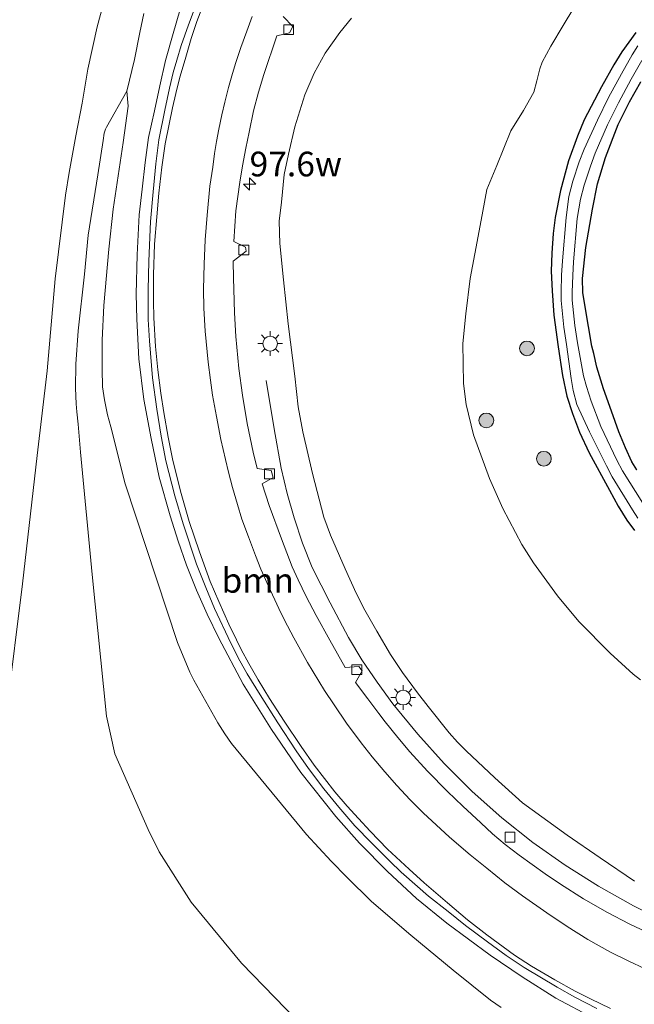
# Model space of a CAD drawing. Units: metres. Extents: x 142158 to 150002, y 468748 to 475002.
# Drawn here: x 144622 to 144685, y 471478 to 471578 of the extents above; entities that cross this region are included whole.
import ezdxf
from ezdxf.enums import TextEntityAlignment as Align

# ---------------------------------------------------------------- set-up
doc = ezdxf.new("R2010")
doc.units = ezdxf.units.M
doc.layers.get('0').update_dxf_attribs({"lineweight": 25})
for name, color, linetype, lineweight in [('B-ME-AM-KILOMETR-S-B1', 7, 'Continuous', 18), ('B-ME-BV-GELEIDECONSTRUCTIE-GELEIDERAIL-L-B1', 213, 'BV-GELEIDERAIL', 18), ('B-ME-GR-BOMENSTRUIKEN-GV-B6', 93, 'Continuous', 18), ('B-ME-GR-BOOM-GV-B6', 93, 'Continuous', 18), ('B-ME-GR-BOOM-S-B1', 93, 'Continuous', 18), ('B-ME-GW-INSTEEKWATERGANG-L-B1', 10, 'Continuous', 25), ('B-ME-GW-KRUINLIJN-L-B1', 93, 'Continuous', 18), ('B-ME-GW-TEENLIJN-L-B1', 93, 'Continuous', 18), ('B-ME-IE-GRASLAND-GV-B6', 93, 'Continuous', 18), ('B-ME-IE-MEUBILAIR_WEGMEUBILAIR-LICHTMAST-S-B1', 8, 'Continuous', 18), ('B-ME-OG-WATER-GV-B6', 153, 'Continuous', 18), ('B-ME-VH-VERH_SOORT-BITUMEN-GV-B6', 8, 'IE-TERREINAFSCHEIDING-NATUURLIJK-HOUTWAL', 18), ('B-ME-VV-KOLK-S-B1', 8, 'Continuous', 18), ('B-ME-VW-MARKERING-STREEP-015-L-B1', 7, 'Continuous', 18)]:
    doc.layers.add(name, color=color, linetype=linetype, lineweight=lineweight)
doc.styles.add('NLCS-ISO', font='NLCS-ISO.TTF')
doc.linetypes.add('BV-GELEIDERAIL', pattern='A,10,-3,[108,NLCS.SHX,S=1,R=0,X=0,Y=0],-3', length=16)
doc.linetypes.add('IE-TERREINAFSCHEIDING-NATUURLIJK-HOUTWAL', pattern='A,7,-1.5,[67,NLCS.SHX,S=0.75,R=45,X=0,Y=0],-1.5,7,-1.5,[70,NLCS.SHX,S=0.75,R=0,X=0,Y=0],-1.5', length=20)

# ---------------------------------------------------------------- blocks, each defined once
blk = doc.blocks.new('boom')
blk.add_hatch(color=256).paths.add_polyline_path([(-0.75, 0, 1), (0.75, 0, 1)])
blk.add_circle((0, 0), 0.75)
blk = doc.blocks.new('hecto')
for p, q in [((0, 0.625), (-0.625, 0)), ((0, -0.625), (0, 0.625)), ((-0.625, 0), (0.625, 0)), ((0.625, 0), (0, -0.625))]:
    blk.add_line(p, q)
blk = doc.blocks.new('kolk')
blk.add_lwpolyline([(-0.5, -0.5), (0.5, -0.5), (0.5, 0.5), (-0.5, 0.5)], close=True)
blk = doc.blocks.new('lantaarnpaal')
for p, q in [((0, 0.75), (0, 1.25)), ((-0.75, 0), (-1.25, 0)), ((-0.884, 0.884), (-0.53, 0.53)), ((0.53, 0.53), (0.884, 0.884)), ((0.75, 0), (1.25, 0)), ((-0.53, -0.53), (-0.884, -0.884)), ((0, -0.75), (0, -1.25)), ((0.53, -0.53), (0.884, -0.884))]:
    blk.add_line(p, q)
blk.add_circle((0, 0), 0.75)

msp = doc.modelspace()

# ---------------------------------------------------------------- linework, layer by layer
at = {"layer": 'B-ME-BV-GELEIDECONSTRUCTIE-GELEIDERAIL-L-B1'}
for points in [[(144638.6027, 471578.5201, 5.2389), (144637.9427, 471576.1899, 5.3939), (144637.1702, 471573.4589, 5.6089), (144636.5734, 471570.8753, 5.7389), (144636.0288, 471568.3504, 5.8189), (144635.4506, 471565.6389, 5.8789), (144635.1008, 471563.09, 5.9639), (144634.7777, 471560.3925, 6.0889), (144634.5043, 471557.7795, 6.1739), (144634.2747, 471553.7517, 6.3189), (144634.1763, 471549.7349, 6.4739), (144634.2422, 471547.214, 6.5139), (144634.4451, 471543.1805, 6.6239), (144634.9764, 471539.07, 6.7539), (144635.7069, 471535.0965, 6.9239), (144636.516, 471531.1914, 7.0589), (144637.6227, 471527.2698, 7.2289), (144638.4254, 471524.7078, 7.3089), (144639.2938, 471522.259, 7.3739), (144640.2972, 471519.7362, 7.4689), (144641.391, 471517.3035, 7.6239), (144642.5734, 471514.8553, 7.7159), (144645.0372, 471510.1998, 7.9015), (144647.8899, 471505.5911, 8.0415), (144650.8897, 471501.2338, 8.2065), (144654.4086, 471496.7779, 8.3227), (144656.8349, 471494.06, 8.3975), (144659.6637, 471491.1907, 8.5275), (144662.5969, 471488.453, 8.6375), (144665.6917, 471485.9484, 8.7225), (144670.0595, 471482.7134, 8.8475), (144673.3282, 471480.5048, 8.9625), (144676.7353, 471478.3643, 9.0275), (144680.5276, 471476.312, 9.1375)], [(144647.3656, 471541.0065, 5.7135), (144648.1794, 471536.1029, 6.0813), (144648.8685, 471532.109, 6.4213), (144649.4912, 471529.5161, 6.5913), (144650.1879, 471527.0582, 6.7513), (144651.0296, 471524.5038, 6.9413), (144652.0282, 471522.0401, 7.0813), (144653.8381, 471518.4491, 7.2863), (144655.6997, 471514.9442, 7.4063), (144657.0483, 471512.6514, 7.5265), (144658.6033, 471510.3881, 7.6493), (144660.2098, 471508.1999, 7.7381), (144662.7274, 471505.1271, 7.8981), (144665.4104, 471502.1417, 8.0093), (144668.2603, 471499.3207, 8.0795), (144671.242, 471496.6471, 8.2219), (144674.4016, 471494.1489, 8.3469), (144677.6597, 471491.8284, 8.4569), (144681.066, 471489.6982, 8.5469), (144684.6029, 471487.7211, 8.6681), (144688.1597, 471485.9628, 8.7673)]]:
    msp.add_polyline3d(points, dxfattribs=at)
at = {"layer": 'B-ME-GR-BOMENSTRUIKEN-GV-B6'}
for points in [[(144678.5359, 471578.7936, 2.4105), (144677.4622, 471576.978, 2.3858), (144676.2173, 471574.8865, 2.3858), (144675.3515, 471573.2836, 2.3858), (144675.1067, 471572.5905, 2.3858), (144674.7869, 471571.3766, 2.3709), (144674.4985, 471570.2454, 2.3512), (144673.4546, 471568.362, 2.4016), (144672.1636, 471566.3256, 2.4601), (144670.7328, 471562.8018, 2.4731), (144669.7302, 471560.344, 2.5316), (144669.333, 471558.1669, 2.6096), (144668.7597, 471555.087, 2.645), (144668.0538, 471551.3321, 2.6824), (144667.6064, 471547.7678, 2.7607), (144667.2952, 471544.7305, 2.8725), (144667.3726, 471540.675, 2.9172), (144667.6198, 471538.5528, 2.9619), (144668.3683, 471535.4748, 3.0157), (144670.0057, 471531.0476, 3.0657), (144671.3603, 471527.9994, 3.1357), (144673.2702, 471524.3763, 3.1507), (144674.4727, 471522.4989, 3.1657), (144676.8919, 471519.1522, 3.1857), (144679.0481, 471516.539, 3.1857), (144682.2219, 471513.3475, 3.1357), (144684.5649, 471511.2199, 3.1357), (144685.2944, 471510.6246, 3.1807)], [(144684.7086, 471490.2228, 7.7077), (144681.2207, 471492.5823, 7.5677), (144677.864, 471494.8681, 7.4427), (144673.3388, 471498.1586, 7.3427), (144670.5315, 471500.7079, 7.2227), (144667.6309, 471503.4436, 7.0527), (144666.7703, 471504.3281, 7.0277), (144665.9285, 471505.2653, 7.0127), (144663.7855, 471507.9151, 6.8927), (144662.6882, 471509.324, 6.8493), (144661.1759, 471511.3783, 6.7391), (144659.9525, 471513.2014, 6.6541), (144658.572, 471515.5655, 6.5441), (144657.363, 471517.6941, 6.4803), (144656.4747, 471519.4102, 6.3929), (144655.3755, 471521.8965, 6.2619), (144653.8941, 471525.291, 6.1419), (144653.2117, 471527.1388, 6.0277), (144652.0522, 471531.5688, 5.8407), (144651.0638, 471535.8003, 5.6407), (144650.5895, 471538.3315, 5.4857), (144650.2703, 471541.4252, 5.3757), (144649.602, 471546.7517, 5.1657), (144649.1328, 471551.1873, 5.0207), (144648.7409, 471554.8994, 4.9354), (144648.6949, 471557.1527, 4.8337), (144648.9254, 471559.0636, 4.7984), (144649.2015, 471561.8891, 4.6346), (144649.6198, 471563.9316, 4.541), (144650.2713, 471566.7253, 4.4723), (144651.2813, 471569.9641, 4.3163), (144652.2127, 471572.1726, 4.2165), (144653.3592, 471574.1917, 4.1166), (144654.8411, 471576.2745, 4.0418), (144656.0071, 471577.7477, 3.8795)]]:
    msp.add_polyline3d(points, dxfattribs=at)
at = {"layer": 'B-ME-GR-BOOM-GV-B6'}
for points in [[(144633.2009, 471587.8953, 4.3579), (144630.2439, 471576.8531, 4.6479), (144629.2794, 471572.5659, 4.7979), (144628.7103, 471569.1202, 4.9679), (144628.0695, 471565.8066, 5.0979), (144627.4016, 471562.0796, 5.0979), (144627.0266, 471559.8007, 5.1479), (144625.9623, 471551.293, 5.3859), (144625.1467, 471541.9856, 5.5059), (144624.1598, 471533.3695, 5.5396), (144622.6623, 471520.3759, 5.0746), (144621.0673, 471507.5956, 4.7196), (144618.59, 471493.366, 4.5396), (144616.6477, 471483.503, 4.6946), (144615.8274, 471479.0501, 4.7246), (144611.7308, 471459.8786, 4.7046)], [(144611.7308, 471459.8786, 4.7046), (144615.8274, 471479.0501, 4.7246), (144616.6477, 471483.503, 4.6946), (144618.59, 471493.366, 4.5396), (144621.0673, 471507.5956, 4.7196), (144622.6623, 471520.3759, 5.0746), (144624.1598, 471533.3695, 5.5396), (144625.1467, 471541.9856, 5.5059), (144625.9623, 471551.293, 5.3859), (144627.0266, 471559.8007, 5.1479), (144627.4016, 471562.0796, 5.0979), (144628.0695, 471565.8066, 5.0979), (144628.7103, 471569.1202, 4.9679), (144629.2794, 471572.5659, 4.7979), (144630.2439, 471576.8531, 4.6479), (144633.2009, 471587.8953, 4.3579)], [(144634.9656, 471578.2177, 4.5268), (144634.5479, 471576.2737, 4.6354), (144634.011, 471573.5585, 4.7392), (144633.2528, 471570.3319, 4.964), (144631.17, 471566.6837, 4.9374), (144631.0684, 471566.4634, 4.9374), (144630.9481, 471566.067, 4.9374), (144630.8365, 471565.3185, 4.9524), (144630.2926, 471561.8606, 5.0424), (144629.3258, 471555.741, 5.2274), (144628.948, 471551.7786, 5.3274), (144628.2934, 471546.0193, 5.4824), (144628.0593, 471542.6549, 5.5224), (144628.0222, 471540.2232, 5.5874), (144628.0935, 471538.636, 5.6224), (144628.1756, 471537.8109, 5.6724), (144628.3009, 471536.5769, 5.6524), (144628.5343, 471533.7405, 5.4944), (144629.7178, 471521.3265, 4.9436), (144631.1857, 471506.9663, 4.2236), (144631.5781, 471505.1368, 4.0836), (144632.0293, 471503.1352, 4.0236), (144635.3887, 471495.467, 3.8236), (144636.5178, 471493.1945, 3.7812), (144639.7743, 471488.0824, 3.779), (144644.876, 471481.8928, 3.9108), (144650.4624, 471476.1397, 3.9508)], [(144684.9439, 471531.9282, 1.9151), (144684.4338, 471532.7477, 1.9251), (144683.7832, 471534.1594, 2.0251), (144683.1198, 471535.7929, 2.0801), (144682.3721, 471537.8797, 2.0701), (144681.5524, 471540.1373, 2.1451), (144680.8896, 471542.3589, 2.1151), (144680.5617, 471543.7276, 2.1601), (144680.3696, 471544.4675, 2.1301), (144679.6994, 471548.4572, 2.0157), (144679.4696, 471549.9232, 1.9607), (144679.4194, 471551.3209, 1.9607), (144679.7687, 471554.466, 1.9857), (144680.4462, 471558.3587, 1.9907), (144680.9613, 471560.9273, 2.0357), (144681.7442, 471563.597, 2.0307), (144683.0278, 471566.9537, 1.9707), (144684.2042, 471569.2457, 1.9407), (144685.3364, 471571.2777, 1.9407)], [(144650.4624, 471476.1397, 3.9508), (144644.876, 471481.8928, 3.9108), (144639.7743, 471488.0824, 3.779), (144636.5178, 471493.1945, 3.7812), (144635.3887, 471495.467, 3.8236), (144632.0293, 471503.1352, 4.0236), (144631.5781, 471505.1368, 4.0836), (144631.1857, 471506.9663, 4.2236), (144629.7178, 471521.3265, 4.9436), (144628.5343, 471533.7405, 5.4944), (144628.3009, 471536.5769, 5.6524), (144628.1756, 471537.8109, 5.6724), (144628.0935, 471538.636, 5.6224), (144628.0222, 471540.2232, 5.5874), (144628.0593, 471542.6549, 5.5224), (144628.2934, 471546.0193, 5.4824), (144628.948, 471551.7786, 5.3274), (144629.3258, 471555.741, 5.2274), (144630.2926, 471561.8606, 5.0424), (144630.8365, 471565.3185, 4.9524), (144630.9481, 471566.067, 4.9374), (144631.0684, 471566.4634, 4.9374), (144631.17, 471566.6837, 4.9374), (144633.2528, 471570.3319, 4.964), (144633.374, 471568.7958, 5.0944), (144632.8563, 471565.114, 5.1888), (144631.8646, 471558.3747, 5.3938), (144631.4198, 471554.312, 5.4738), (144630.9083, 471548.5816, 5.6888), (144630.7459, 471545.0851, 5.8388), (144630.7432, 471542.1307, 5.9388), (144630.7736, 471540.3647, 5.9738), (144630.9622, 471539.0193, 6.0038), (144631.2833, 471537.5023, 6.0238), (144631.6325, 471536.2935, 6.0688), (144633.0819, 471530.5214, 6.2488), (144636.2453, 471520.8797, 6.5488), (144638.3702, 471514.4383, 6.8288), (144639.6207, 471511.4112, 6.9088), (144640.0317, 471510.5992, 6.9384), (144642.4793, 471506.2779, 6.9662), (144643.1826, 471505.1492, 6.9894), (144643.8606, 471504.1775, 7.0242), (144651.4636, 471494.948, 7.433), (144653.941, 471492.231, 7.593), (144655.5362, 471490.6147, 7.613), (144658.0254, 471488.162, 7.833), (144662.0249, 471484.7337, 7.9942), (144666.316, 471481.1919, 7.9342), (144670.1183, 471478.139, 7.9542), (144671.1752, 471477.4062, 7.9942)]]:
    msp.add_polyline3d(points, dxfattribs=at)
at = {"layer": 'B-ME-GW-INSTEEKWATERGANG-L-B1'}
for points in [[(144684.8289, 471576.2913, 2.1429), (144683.4186, 471574.3114, 2.0729), (144682.5971, 471573.0075, 2.0779), (144681.3589, 471570.779, 2.0979), (144679.5905, 471567.426, 2.1329), (144678.9057, 471565.7771, 2.1329), (144678.0205, 471563.2609, 2.1279), (144677.1873, 471560.2725, 2.0829), (144676.6422, 471557.5135, 2.0979), (144676.462, 471555.8969, 2.1229), (144676.3097, 471553.8921, 2.0979), (144676.2525, 471552.0748, 2.0707), (144676.3419, 471550.0727, 2.0407), (144676.5269, 471547.6242, 1.9807), (144676.9579, 471544.404, 1.9357), (144677.3888, 471541.4879, 1.9907), (144677.8417, 471539.4061, 2.0207), (144678.4291, 471537.6319, 2.0357), (144679.1277, 471535.7371, 2.0207), (144680.1189, 471533.6548, 1.9607), (144682.1723, 471529.8669, 2.0557), (144683.0391, 471528.2471, 2.1507), (144683.9344, 471526.8232, 2.1957), (144684.6921, 471525.7683, 2.2157)], [(144684.9439, 471531.9282, 1.9151), (144684.4338, 471532.7477, 1.9251), (144683.7832, 471534.1594, 2.0251), (144683.1198, 471535.7929, 2.0801), (144682.3721, 471537.8797, 2.0701), (144681.5524, 471540.1373, 2.1451), (144680.8896, 471542.3589, 2.1151), (144680.5617, 471543.7276, 2.1601), (144680.3696, 471544.4675, 2.1301), (144679.6994, 471548.4572, 2.0157), (144679.4696, 471549.9232, 1.9607), (144679.4194, 471551.3209, 1.9607), (144679.7687, 471554.466, 1.9857), (144680.4462, 471558.3587, 1.9907), (144680.9613, 471560.9273, 2.0357), (144681.7442, 471563.597, 2.0307), (144683.0278, 471566.9537, 1.9707), (144684.2042, 471569.2457, 1.9407), (144685.3364, 471571.2777, 1.9407)]]:
    msp.add_polyline3d(points, dxfattribs=at)
at = {"layer": 'B-ME-GW-KRUINLIJN-L-B1'}
for points in [[(144684.7086, 471490.2228, 7.7077), (144681.2207, 471492.5823, 7.5677), (144677.864, 471494.8681, 7.4427), (144673.3388, 471498.1586, 7.3427), (144670.5315, 471500.7079, 7.2227), (144667.6309, 471503.4436, 7.0527), (144666.7703, 471504.3281, 7.0277), (144665.9285, 471505.2653, 7.0127), (144663.7855, 471507.9151, 6.8927), (144662.6882, 471509.324, 6.8493), (144661.1759, 471511.3783, 6.7391), (144659.9525, 471513.2014, 6.6541), (144658.572, 471515.5655, 6.5441), (144657.363, 471517.6941, 6.4803), (144656.4747, 471519.4102, 6.3929), (144655.3755, 471521.8965, 6.2619), (144653.8941, 471525.291, 6.1419), (144653.2117, 471527.1388, 6.0277), (144652.0522, 471531.5688, 5.8407), (144651.0638, 471535.8003, 5.6407), (144650.5895, 471538.3315, 5.4857), (144650.2703, 471541.4252, 5.3757), (144649.602, 471546.7517, 5.1657), (144649.1328, 471551.1873, 5.0207), (144648.7409, 471554.8994, 4.9354), (144648.6949, 471557.1527, 4.8337), (144648.9254, 471559.0636, 4.7984), (144649.2015, 471561.8891, 4.6346), (144649.6198, 471563.9316, 4.541), (144650.2713, 471566.7253, 4.4723), (144651.2813, 471569.9641, 4.3163), (144652.2127, 471572.1726, 4.2165), (144653.3592, 471574.1917, 4.1166), (144654.8411, 471576.2745, 4.0418), (144656.0071, 471577.7477, 3.8795)], [(144633.2528, 471570.3319, 4.964), (144633.374, 471568.7958, 5.0944), (144632.8563, 471565.114, 5.1888), (144631.8646, 471558.3747, 5.3938), (144631.4198, 471554.312, 5.4738), (144630.9083, 471548.5816, 5.6888), (144630.7459, 471545.0851, 5.8388), (144630.7432, 471542.1307, 5.9388), (144630.7736, 471540.3647, 5.9738), (144630.9622, 471539.0193, 6.0038), (144631.2833, 471537.5023, 6.0238), (144631.6325, 471536.2935, 6.0688), (144633.0819, 471530.5214, 6.2488), (144636.2453, 471520.8797, 6.5488), (144638.3702, 471514.4383, 6.8288), (144639.6207, 471511.4112, 6.9088), (144640.0317, 471510.5992, 6.9384), (144642.4793, 471506.2779, 6.9662), (144643.1826, 471505.1492, 6.9894), (144643.8606, 471504.1775, 7.0242), (144651.4636, 471494.948, 7.433), (144653.941, 471492.231, 7.593), (144655.5362, 471490.6147, 7.613), (144658.0254, 471488.162, 7.833), (144662.0249, 471484.7337, 7.9942), (144666.316, 471481.1919, 7.9342), (144670.1183, 471478.139, 7.9542), (144671.1752, 471477.4062, 7.9942)]]:
    msp.add_polyline3d(points, dxfattribs=at)
at = {"layer": 'B-ME-GW-TEENLIJN-L-B1'}
for points in [[(144611.7308, 471459.8786, 4.7046), (144615.8274, 471479.0501, 4.7246), (144616.6477, 471483.503, 4.6946), (144618.59, 471493.366, 4.5396), (144621.0673, 471507.5956, 4.7196), (144622.6623, 471520.3759, 5.0746), (144624.1598, 471533.3695, 5.5396), (144625.1467, 471541.9856, 5.5059), (144625.9623, 471551.293, 5.3859), (144627.0266, 471559.8007, 5.1479), (144627.4016, 471562.0796, 5.0979), (144628.0695, 471565.8066, 5.0979), (144628.7103, 471569.1202, 4.9679), (144629.2794, 471572.5659, 4.7979), (144630.2439, 471576.8531, 4.6479), (144633.2009, 471587.8953, 4.3579)], [(144685.2944, 471510.6246, 3.1807), (144684.5649, 471511.2199, 3.1357), (144682.2219, 471513.3475, 3.1357), (144679.0481, 471516.539, 3.1857), (144676.8919, 471519.1522, 3.1857), (144674.4727, 471522.4989, 3.1657), (144673.2702, 471524.3763, 3.1507), (144671.3603, 471527.9994, 3.1357), (144670.0057, 471531.0476, 3.0657), (144668.3683, 471535.4748, 3.0157), (144667.6198, 471538.5528, 2.9619), (144667.3726, 471540.675, 2.9172), (144667.2952, 471544.7305, 2.8725), (144667.6064, 471547.7678, 2.7607), (144668.0538, 471551.3321, 2.6824), (144668.7597, 471555.087, 2.645), (144669.333, 471558.1669, 2.6096), (144669.7302, 471560.344, 2.5316), (144670.7328, 471562.8018, 2.4731), (144672.1636, 471566.3256, 2.4601), (144673.4546, 471568.362, 2.4016), (144674.4985, 471570.2454, 2.3512), (144674.7869, 471571.3766, 2.3709), (144675.1067, 471572.5905, 2.3858), (144675.3515, 471573.2836, 2.3858), (144676.2173, 471574.8865, 2.3858), (144677.4622, 471576.978, 2.3858), (144678.5359, 471578.7936, 2.4105)], [(144633.2528, 471570.3319, 4.964), (144631.17, 471566.6837, 4.9374), (144631.0684, 471566.4634, 4.9374), (144630.9481, 471566.067, 4.9374), (144630.8365, 471565.3185, 4.9524), (144630.2926, 471561.8606, 5.0424), (144629.3258, 471555.741, 5.2274), (144628.948, 471551.7786, 5.3274), (144628.2934, 471546.0193, 5.4824), (144628.0593, 471542.6549, 5.5224), (144628.0222, 471540.2232, 5.5874), (144628.0935, 471538.636, 5.6224), (144628.1756, 471537.8109, 5.6724), (144628.3009, 471536.5769, 5.6524), (144628.5343, 471533.7405, 5.4944), (144629.7178, 471521.3265, 4.9436), (144631.1857, 471506.9663, 4.2236), (144631.5781, 471505.1368, 4.0836), (144632.0293, 471503.1352, 4.0236), (144635.3887, 471495.467, 3.8236), (144636.5178, 471493.1945, 3.7812), (144639.7743, 471488.0824, 3.779), (144644.876, 471481.8928, 3.9108), (144650.4624, 471476.1397, 3.9508)]]:
    msp.add_polyline3d(points, dxfattribs=at)
at = {"layer": 'B-ME-IE-GRASLAND-GV-B6'}
for points in [[(144640.3692, 471579.4023, 4.6995), (144639.4958, 471577.056, 4.7915), (144638.7574, 471574.9771, 4.8559), (144638.2977, 471573.4869, 4.9189), (144637.942, 471572.2113, 4.9589), (144637.5675, 471570.6213, 4.9989), (144637.0954, 471568.4179, 5.0589), (144636.4804, 471565.4, 5.2039), (144636.1746, 471562.9484, 5.3059), (144635.9024, 471560.1271, 5.4109), (144635.64, 471557.1084, 5.5241), (144635.468, 471553.091, 5.6741), (144635.3934, 471550.1739, 5.7689), (144635.4171, 471547.1828, 5.8877), (144635.5233, 471545.0038, 5.9667), (144635.8382, 471541.2487, 6.1143), (144636.2848, 471538.0776, 6.2143), (144636.7174, 471535.3493, 6.2993), (144637.1953, 471532.8567, 6.3943), (144638.1162, 471529.2801, 6.4993), (144638.9484, 471526.4627, 6.6143), (144640.3165, 471522.3676, 6.7743), (144641.2442, 471520.012, 6.8343), (144642.1381, 471517.8793, 6.9443), (144643.791, 471514.3632, 7.0743), (144644.6895, 471512.5787, 7.1565), (144645.4381, 471511.2478, 7.2087), (144646.744, 471509.119, 7.2737), (144648.5486, 471506.2703, 7.3837), (144650.4177, 471503.4496, 7.4889), (144651.6549, 471501.6398, 7.5639), (144653.2143, 471499.5907, 7.6339), (144654.7201, 471497.7129, 7.7011), (144656.3347, 471495.8462, 7.7683), (144658.0287, 471494.1092, 7.8279), (144659.8981, 471492.2442, 7.8829), (144661.0611, 471491.1429, 7.9229), (144662.6947, 471489.6822, 7.9929), (144663.8302, 471488.7004, 8.0367), (144665.8094, 471487.1431, 8.1091), (144667.5797, 471485.7307, 8.1501), (144669.7829, 471484.0833, 8.2145), (144671.7067, 471482.6977, 8.2745), (144673.523, 471481.4571, 8.3245), (144676.8443, 471479.4603, 8.3945), (144678.648, 471478.4483, 8.4545), (144680.8805, 471477.2998, 8.5045)], [(144685.2944, 471510.6246, 3.1807), (144684.5649, 471511.2199, 3.1357), (144682.2219, 471513.3475, 3.1357), (144679.0481, 471516.539, 3.1857), (144676.8919, 471519.1522, 3.1857), (144674.4727, 471522.4989, 3.1657), (144673.2702, 471524.3763, 3.1507), (144671.3603, 471527.9994, 3.1357), (144670.0057, 471531.0476, 3.0657), (144668.3683, 471535.4748, 3.0157), (144667.6198, 471538.5528, 2.9619), (144667.3726, 471540.675, 2.9172), (144667.2952, 471544.7305, 2.8725), (144667.6064, 471547.7678, 2.7607), (144668.0538, 471551.3321, 2.6824), (144668.7597, 471555.087, 2.645), (144669.333, 471558.1669, 2.6096), (144669.7302, 471560.344, 2.5316), (144670.7328, 471562.8018, 2.4731), (144672.1636, 471566.3256, 2.4601), (144673.4546, 471568.362, 2.4016), (144674.4985, 471570.2454, 2.3512), (144674.7869, 471571.3766, 2.3709), (144675.1067, 471572.5905, 2.3858), (144675.3515, 471573.2836, 2.3858), (144676.2173, 471574.8865, 2.3858), (144677.4622, 471576.978, 2.3858), (144678.5359, 471578.7936, 2.4105)], [(144671.1752, 471477.4062, 7.9942), (144670.1183, 471478.139, 7.9542), (144666.316, 471481.1919, 7.9342), (144662.0249, 471484.7337, 7.9942), (144658.0254, 471488.162, 7.833), (144655.5362, 471490.6147, 7.613), (144653.941, 471492.231, 7.593), (144651.4636, 471494.948, 7.433), (144643.8606, 471504.1775, 7.0242), (144643.1826, 471505.1492, 6.9894), (144642.4793, 471506.2779, 6.9662), (144640.0317, 471510.5992, 6.9384), (144639.6207, 471511.4112, 6.9088), (144638.3702, 471514.4383, 6.8288), (144636.2453, 471520.8797, 6.5488), (144633.0819, 471530.5214, 6.2488), (144631.6325, 471536.2935, 6.0688), (144631.2833, 471537.5023, 6.0238), (144630.9622, 471539.0193, 6.0038), (144630.7736, 471540.3647, 5.9738), (144630.7432, 471542.1307, 5.9388), (144630.7459, 471545.0851, 5.8388), (144630.9083, 471548.5816, 5.6888), (144631.4198, 471554.312, 5.4738), (144631.8646, 471558.3747, 5.3938), (144632.8563, 471565.114, 5.1888), (144633.374, 471568.7958, 5.0944), (144633.2528, 471570.3319, 4.964), (144634.011, 471573.5585, 4.7392), (144634.5479, 471576.2737, 4.6354), (144634.9656, 471578.2177, 4.5268)], [(144690.2345, 471483.0025, 8.1723), (144684.166, 471485.902, 8.0245), (144681.9546, 471487.0533, 7.9791), (144679.541, 471488.4397, 7.9047), (144677.1886, 471489.9152, 7.8445), (144675.6386, 471490.9736, 7.8135), (144673.0022, 471492.8556, 7.7345), (144671.5757, 471493.9382, 7.6729), (144670.3131, 471495.0303, 7.6125), (144669.1106, 471496.1296, 7.5711), (144667.2815, 471497.8316, 7.4861), (144665.7321, 471499.3117, 7.4311), (144663.7245, 471501.3585, 7.3561), (144661.9238, 471503.3337, 7.2661), (144660.7022, 471504.8, 7.1961), (144659.4296, 471506.3803, 7.1461), (144658.7828, 471507.2243, 7.1361), (144657.6564, 471508.7056, 7.0661), (144656.4278, 471510.365, 6.9811), (144657.0832, 471511.5487, 6.9111), (144656.7704, 471511.9822, 6.9061), (144655.3706, 471511.8991, 6.9511), (144653.806, 471514.6488, 6.8261), (144652.4284, 471517.1474, 6.6967), (144651.4058, 471519.0982, 6.6167), (144650.6056, 471520.7833, 6.5517), (144649.9945, 471522.112, 6.4867), (144648.9159, 471524.9401, 6.3717), (144647.6729, 471528.3108, 6.2179), (144646.9583, 471530.5034, 6.1399), (144648.0612, 471531.1629, 6.0449), (144647.854, 471531.8593, 6.0199), (144646.4446, 471532.0839, 6.0499), (144646.0492, 471533.7164, 5.9949), (144645.4499, 471536.638, 5.8899), (144644.9668, 471539.5177, 5.7599), (144644.5816, 471542.1943, 5.6549), (144644.2729, 471545.4459, 5.5099), (144644.1471, 471547.8588, 5.3899), (144644.0802, 471550.2692, 5.3099), (144644.0402, 471551.3833, 5.2499), (144644.0245, 471553.1063, 5.1699), (144645.3208, 471554.0993, 5.0649), (144645.2635, 471554.5199, 5.0449), (144644.0931, 471555.0993, 5.0749), (144644.3014, 471558.2106, 4.9499), (144644.6843, 471561.1057, 4.8399), (144644.9504, 471562.7482, 4.7849), (144645.2842, 471564.5556, 4.7349), (144645.6253, 471566.1832, 4.6715), (144646.0838, 471568.347, 4.5535), (144646.5711, 471570.2177, 4.4921), (144647.128, 471572.0249, 4.4121), (144648.441, 471575.95, 4.2771), (144649.735, 471576.2553, 4.2221), (144650.0601, 471576.8869, 4.2221), (144649.0991, 471577.9201, 4.2521)], [(144656.0071, 471577.7477, 3.8795), (144654.8411, 471576.2745, 4.0418), (144653.3592, 471574.1917, 4.1166), (144652.2127, 471572.1726, 4.2165), (144651.2813, 471569.9641, 4.3163), (144650.2713, 471566.7253, 4.4723), (144649.6198, 471563.9316, 4.541), (144649.2015, 471561.8891, 4.6346), (144648.9254, 471559.0636, 4.7984), (144648.6949, 471557.1527, 4.8337), (144648.7409, 471554.8994, 4.9354), (144649.1328, 471551.1873, 5.0207), (144649.602, 471546.7517, 5.1657), (144650.2703, 471541.4252, 5.3757), (144650.5895, 471538.3315, 5.4857), (144651.0638, 471535.8003, 5.6407), (144652.0522, 471531.5688, 5.8407), (144653.2117, 471527.1388, 6.0277), (144653.8941, 471525.291, 6.1419), (144655.3755, 471521.8965, 6.2619), (144656.4747, 471519.4102, 6.3929), (144657.363, 471517.6941, 6.4803), (144658.572, 471515.5655, 6.5441), (144659.9525, 471513.2014, 6.6541), (144661.1759, 471511.3783, 6.7391), (144662.6882, 471509.324, 6.8493), (144663.7855, 471507.9151, 6.8927), (144665.9285, 471505.2653, 7.0127), (144666.7703, 471504.3281, 7.0277), (144667.6309, 471503.4436, 7.0527), (144670.5315, 471500.7079, 7.2227), (144673.3388, 471498.1586, 7.3427), (144677.864, 471494.8681, 7.4427), (144681.2207, 471492.5823, 7.5677), (144684.7086, 471490.2228, 7.7077)], [(144684.8289, 471576.2913, 2.1429), (144683.4186, 471574.3114, 2.0729), (144682.5971, 471573.0075, 2.0779), (144681.3589, 471570.779, 2.0979), (144679.5905, 471567.426, 2.1329), (144678.9057, 471565.7771, 2.1329), (144678.0205, 471563.2609, 2.1279), (144677.1873, 471560.2725, 2.0829), (144676.6422, 471557.5135, 2.0979), (144676.462, 471555.8969, 2.1229), (144676.3097, 471553.8921, 2.0979), (144676.2525, 471552.0748, 2.0707), (144676.3419, 471550.0727, 2.0407), (144676.5269, 471547.6242, 1.9807), (144676.9579, 471544.404, 1.9357), (144677.3888, 471541.4879, 1.9907), (144677.8417, 471539.4061, 2.0207), (144678.4291, 471537.6319, 2.0357), (144679.1277, 471535.7371, 2.0207), (144680.1189, 471533.6548, 1.9607), (144682.1723, 471529.8669, 2.0557), (144683.0391, 471528.2471, 2.1507), (144683.9344, 471526.8232, 2.1957), (144684.6921, 471525.7683, 2.2157)], [(144684.6921, 471525.7683, 2.2157), (144683.9344, 471526.8232, 2.1957), (144683.0391, 471528.2471, 2.1507), (144682.1723, 471529.8669, 2.0557), (144680.1189, 471533.6548, 1.9607), (144679.1277, 471535.7371, 2.0207), (144678.4291, 471537.6319, 2.0357), (144677.8417, 471539.4061, 2.0207), (144677.3888, 471541.4879, 1.9907), (144676.9579, 471544.404, 1.9357), (144676.5269, 471547.6242, 1.9807), (144676.3419, 471550.0727, 2.0407), (144676.2525, 471552.0748, 2.0707), (144676.3097, 471553.8921, 2.0979), (144676.462, 471555.8969, 2.1229), (144676.6422, 471557.5135, 2.0979), (144677.1873, 471560.2725, 2.0829), (144678.0205, 471563.2609, 2.1279), (144678.9057, 471565.7771, 2.1329), (144679.5905, 471567.426, 2.1329), (144681.3589, 471570.779, 2.0979), (144682.5971, 471573.0075, 2.0779), (144683.4186, 471574.3114, 2.0729), (144684.8289, 471576.2913, 2.1429)], [(144685.0379, 471574.9224, 1.4079), (144684.463, 471574.0044, 1.4079), (144683.376, 471572.0848, 1.4079), (144682.0658, 471569.6768, 1.4079), (144680.9548, 471567.4061, 1.4079), (144679.5928, 471564.4656, 1.4079), (144679.0755, 471563.1555, 1.4079), (144678.4448, 471561.2131, 1.4079), (144678.0403, 471559.6557, 1.4079), (144677.7598, 471557.5364, 1.4079), (144677.3919, 471553.1145, 1.4079), (144677.3046, 471551.6894, 1.4079), (144677.2621, 471549.973, 1.4079), (144677.2547, 471549.0922, 1.4079), (144677.5462, 471546.4124, 1.4079), (144677.8032, 471544.6398, 1.4079), (144678.2632, 471541.1879, 1.4079), (144678.4809, 471539.9621, 1.4079), (144678.8593, 471538.5654, 1.4079), (144680.1382, 471535.7816, 1.4079), (144681.8484, 471532.3363, 1.4079), (144682.4271, 471531.2336, 1.4079), (144684.5078, 471527.8742, 1.4079), (144685.0531, 471527.031, 1.4079)], [(144685.5297, 471528.5582, 1.4079), (144683.4888, 471531.8256, 1.4079), (144682.9029, 471532.9159, 1.4079), (144681.2764, 471536.3427, 1.4079), (144680.3099, 471538.9094, 1.4079), (144679.8237, 471540.3906, 1.4079), (144679.5307, 471541.4582, 1.4079), (144678.9215, 471544.7954, 1.4079), (144678.6664, 471546.5545, 1.4079), (144678.3843, 471549.1486, 1.4079), (144678.3911, 471549.9543, 1.4079), (144678.4328, 471551.6409, 1.4079), (144678.5182, 471553.0331, 1.4079), (144678.8827, 471557.4154, 1.4079), (144679.2389, 471559.3928, 1.4079), (144679.608, 471560.7992, 1.4079), (144680.2324, 471562.7253, 1.4079), (144680.7075, 471564.0414, 1.4079), (144681.9743, 471566.9206, 1.4079), (144683.0692, 471569.1586, 1.4079), (144684.3632, 471571.5368, 1.4079), (144685.4332, 471573.4263, 1.4079)], [(144685.3364, 471571.2777, 1.9407), (144684.2042, 471569.2457, 1.9407), (144683.0278, 471566.9537, 1.9707), (144681.7442, 471563.597, 2.0307), (144680.9613, 471560.9273, 2.0357), (144680.4462, 471558.3587, 1.9907), (144679.7687, 471554.466, 1.9857), (144679.4194, 471551.3209, 1.9607), (144679.4696, 471549.9232, 1.9607), (144679.6994, 471548.4572, 2.0157), (144680.3696, 471544.4675, 2.1301), (144680.5617, 471543.7276, 2.1601), (144680.8896, 471542.3589, 2.1151), (144681.5524, 471540.1373, 2.1451), (144682.3721, 471537.8797, 2.0701), (144683.1198, 471535.7929, 2.0801), (144683.7832, 471534.1594, 2.0251), (144684.4338, 471532.7477, 1.9251), (144684.9439, 471531.9282, 1.9151)]]:
    msp.add_polyline3d(points, dxfattribs=at)
at = {"layer": 'B-ME-OG-WATER-GV-B6'}
for points in [[(144685.0531, 471527.031, 1.4079), (144684.5078, 471527.8742, 1.4079), (144682.4271, 471531.2336, 1.4079), (144681.8484, 471532.3363, 1.4079), (144680.1382, 471535.7816, 1.4079), (144678.8593, 471538.5654, 1.4079), (144678.4809, 471539.9621, 1.4079), (144678.2632, 471541.1879, 1.4079), (144677.8032, 471544.6398, 1.4079), (144677.5462, 471546.4124, 1.4079), (144677.2547, 471549.0922, 1.4079), (144677.2621, 471549.973, 1.4079), (144677.3046, 471551.6894, 1.4079), (144677.3919, 471553.1145, 1.4079), (144677.7598, 471557.5364, 1.4079), (144678.0403, 471559.6557, 1.4079), (144678.4448, 471561.2131, 1.4079), (144679.0755, 471563.1555, 1.4079), (144679.5928, 471564.4656, 1.4079), (144680.9548, 471567.4061, 1.4079), (144682.0658, 471569.6768, 1.4079), (144683.376, 471572.0848, 1.4079), (144684.463, 471574.0044, 1.4079), (144685.0379, 471574.9224, 1.4079)], [(144685.4332, 471573.4263, 1.4079), (144684.3632, 471571.5368, 1.4079), (144683.0692, 471569.1586, 1.4079), (144681.9743, 471566.9206, 1.4079), (144680.7075, 471564.0414, 1.4079), (144680.2324, 471562.7253, 1.4079), (144679.608, 471560.7992, 1.4079), (144679.2389, 471559.3928, 1.4079), (144678.8827, 471557.4154, 1.4079), (144678.5182, 471553.0331, 1.4079), (144678.4328, 471551.6409, 1.4079), (144678.3911, 471549.9543, 1.4079), (144678.3843, 471549.1486, 1.4079), (144678.6664, 471546.5545, 1.4079), (144678.9215, 471544.7954, 1.4079), (144679.5307, 471541.4582, 1.4079), (144679.8237, 471540.3906, 1.4079), (144680.3099, 471538.9094, 1.4079), (144681.2764, 471536.3427, 1.4079), (144682.9029, 471532.9159, 1.4079), (144683.4888, 471531.8256, 1.4079), (144685.5297, 471528.5582, 1.4079)]]:
    msp.add_polyline3d(points, dxfattribs=at)
at = {"layer": 'B-ME-VH-VERH_SOORT-BITUMEN-GV-B6'}
for points in [[(144680.8805, 471477.2998, 8.5045), (144678.648, 471478.4483, 8.4545), (144676.8443, 471479.4603, 8.3945), (144673.523, 471481.4571, 8.3245), (144671.7067, 471482.6977, 8.2745), (144669.7829, 471484.0833, 8.2145), (144667.5797, 471485.7307, 8.1501), (144665.8094, 471487.1431, 8.1091), (144663.8302, 471488.7004, 8.0367), (144662.6947, 471489.6822, 7.9929), (144661.0611, 471491.1429, 7.9229), (144659.8981, 471492.2442, 7.8829), (144658.0287, 471494.1092, 7.8279), (144656.3347, 471495.8462, 7.7683), (144654.7201, 471497.7129, 7.7011), (144653.2143, 471499.5907, 7.6339), (144651.6549, 471501.6398, 7.5639), (144650.4177, 471503.4496, 7.4889), (144648.5486, 471506.2703, 7.3837), (144646.744, 471509.119, 7.2737), (144645.4381, 471511.2478, 7.2087), (144644.6895, 471512.5787, 7.1565), (144643.791, 471514.3632, 7.0743), (144642.1381, 471517.8793, 6.9443), (144641.2442, 471520.012, 6.8343), (144640.3165, 471522.3676, 6.7743), (144638.9484, 471526.4627, 6.6143), (144638.1162, 471529.2801, 6.4993), (144637.1953, 471532.8567, 6.3943), (144636.7174, 471535.3493, 6.2993), (144636.2848, 471538.0776, 6.2143), (144635.8382, 471541.2487, 6.1143), (144635.5233, 471545.0038, 5.9667), (144635.4171, 471547.1828, 5.8877), (144635.3934, 471550.1739, 5.7689), (144635.468, 471553.091, 5.6741), (144635.64, 471557.1084, 5.5241), (144635.9024, 471560.1271, 5.4109), (144636.1746, 471562.9484, 5.3059), (144636.4804, 471565.4, 5.2039), (144637.0954, 471568.4179, 5.0589), (144637.5675, 471570.6213, 4.9989), (144637.942, 471572.2113, 4.9589), (144638.2977, 471573.4869, 4.9189), (144638.7574, 471574.9771, 4.8559), (144639.4958, 471577.056, 4.7915), (144640.3692, 471579.4023, 4.6995)], [(144649.0991, 471577.9201, 4.2521), (144650.0601, 471576.8869, 4.2221), (144649.735, 471576.2553, 4.2221), (144648.441, 471575.95, 4.2771), (144647.128, 471572.0249, 4.4121), (144646.5711, 471570.2177, 4.4921), (144646.0838, 471568.347, 4.5535), (144645.6253, 471566.1832, 4.6715), (144645.2842, 471564.5556, 4.7349), (144644.9504, 471562.7482, 4.7849), (144644.6843, 471561.1057, 4.8399), (144644.3014, 471558.2106, 4.9499), (144644.0931, 471555.0993, 5.0749), (144645.2635, 471554.5199, 5.0449), (144645.3208, 471554.0993, 5.0649), (144644.0245, 471553.1063, 5.1699), (144644.0402, 471551.3833, 5.2499), (144644.0802, 471550.2692, 5.3099), (144644.1471, 471547.8588, 5.3899), (144644.2729, 471545.4459, 5.5099), (144644.5816, 471542.1943, 5.6549), (144644.9668, 471539.5177, 5.7599), (144645.4499, 471536.638, 5.8899), (144646.0492, 471533.7164, 5.9949), (144646.4446, 471532.0839, 6.0499), (144647.854, 471531.8593, 6.0199), (144648.0612, 471531.1629, 6.0449), (144646.9583, 471530.5034, 6.1399), (144647.6729, 471528.3108, 6.2179), (144648.9159, 471524.9401, 6.3717), (144649.9945, 471522.112, 6.4867), (144650.6056, 471520.7833, 6.5517), (144651.4058, 471519.0982, 6.6167), (144652.4284, 471517.1474, 6.6967), (144653.806, 471514.6488, 6.8261), (144655.3706, 471511.8991, 6.9511), (144656.7704, 471511.9822, 6.9061), (144657.0832, 471511.5487, 6.9111), (144656.4278, 471510.365, 6.9811), (144657.6564, 471508.7056, 7.0661), (144658.7828, 471507.2243, 7.1361), (144659.4296, 471506.3803, 7.1461), (144660.7022, 471504.8, 7.1961), (144661.9238, 471503.3337, 7.2661), (144663.7245, 471501.3585, 7.3561), (144665.7321, 471499.3117, 7.4311), (144667.2815, 471497.8316, 7.4861), (144669.1106, 471496.1296, 7.5711), (144670.3131, 471495.0303, 7.6125), (144671.5757, 471493.9382, 7.6729), (144673.0022, 471492.8556, 7.7345), (144675.6386, 471490.9736, 7.8135), (144677.1886, 471489.9152, 7.8445), (144679.541, 471488.4397, 7.9047), (144681.9546, 471487.0533, 7.9791), (144684.166, 471485.902, 8.0245), (144690.2345, 471483.0025, 8.1723)]]:
    msp.add_polyline3d(points, dxfattribs=at)
at = {"layer": 'B-ME-VW-MARKERING-STREEP-015-L-B1'}
for points in [[(144640.8284, 471578.7284, 4.7453), (144640.3356, 471577.3941, 4.7753), (144639.7749, 471575.6718, 4.8103), (144639.1346, 471573.5473, 4.8803), (144638.6265, 471571.7601, 4.9403), (144638.1949, 471570.0822, 4.9903), (144637.8696, 471568.6542, 5.0403), (144637.5157, 471566.984, 5.1003), (144637.1188, 471564.9913, 5.1853), (144636.7746, 471562.6094, 5.2953), (144636.4732, 471559.9907, 5.3895), (144636.2696, 471557.5865, 5.4945), (144636.0527, 471554.831, 5.5895), (144635.9383, 471551.7211, 5.7045), (144635.9497, 471549.0479, 5.7695), (144635.9839, 471547.3596, 5.8445), (144636.1467, 471544.4404, 5.9395), (144636.3801, 471542.0872, 6.0445), (144636.688, 471539.7106, 6.1245), (144636.9808, 471537.7509, 6.2195), (144637.4285, 471535.2448, 6.2945), (144637.8641, 471533.0524, 6.3795), (144638.6675, 471529.7812, 6.4895), (144639.5539, 471526.6851, 6.5895), (144640.6067, 471523.6039, 6.7045), (144641.696, 471520.5985, 6.8095), (144642.5696, 471518.5676, 6.8995), (144643.5808, 471516.2674, 6.9845), (144644.3521, 471514.683, 7.0645), (144644.828, 471513.7215, 7.1029), (144645.6072, 471512.302, 7.1509), (144646.5663, 471510.6285, 7.2159), (144647.7168, 471508.7385, 7.2859), (144649.1788, 471506.428, 7.3859), (144650.8987, 471503.8631, 7.4609), (144652.2194, 471501.9916, 7.5309), (144654.3212, 471499.2683, 7.6242), (144655.5576, 471497.8315, 7.6809), (144656.7145, 471496.5583, 7.7125), (144657.9031, 471495.2929, 7.7809), (144659.6775, 471493.4773, 7.8365), (144661.8544, 471491.4268, 7.9209), (144663.3832, 471490.0638, 7.9684), (144665.7414, 471488.0313, 8.0609), (144667.7879, 471486.2886, 8.1309), (144669.7323, 471484.7806, 8.2009), (144672.54, 471482.7083, 8.2659), (144674.264, 471481.5985, 8.3059), (144676.6179, 471480.2149, 8.3659), (144678.6996, 471479.0693, 8.4159), (144680.2539, 471478.2961, 8.4559), (144682.2797, 471477.3077, 8.5059)], [(144645.9533, 471577.9075, 4.4466), (144645.4076, 471576.402, 4.468), (144644.7974, 471574.7628, 4.53), (144644.2686, 471573.1215, 4.581), (144643.8828, 471571.8741, 4.615), (144643.56, 471570.7205, 4.6435), (144643.1814, 471569.2245, 4.7068), (144642.8658, 471567.9388, 4.7489), (144642.5621, 471566.4762, 4.824), (144642.3303, 471565.225, 4.8696), (144642.127, 471563.9987, 4.9062), (144641.9408, 471562.6225, 4.9559), (144641.6668, 471560.7039, 5.0558), (144641.3654, 471557.7634, 5.1508), (144641.182, 471555.2717, 5.2308), (144641.0739, 471552.775, 5.3508), (144641.0254, 471550.2517, 5.4558), (144641.053, 471548.3348, 5.5308), (144641.1757, 471545.9791, 5.6308), (144641.4917, 471542.8543, 5.7675), (144641.7048, 471541.0122, 5.8358), (144641.9366, 471539.5157, 5.9008), (144642.3233, 471537.342, 5.9624), (144642.7787, 471535.0124, 6.0658), (144643.2409, 471532.968, 6.1321), (144643.5361, 471531.7027, 6.2008), (144643.9469, 471530.1389, 6.2418), (144644.4545, 471528.4186, 6.3258), (144644.9023, 471526.933, 6.3627), (144645.568, 471525.1211, 6.4514), (144646.2775, 471523.2576, 6.5308), (144646.8226, 471521.8506, 6.5808), (144647.5827, 471520.1323, 6.6508), (144648.6437, 471517.8778, 6.7608), (144649.2222, 471516.6886, 6.8058), (144650.1509, 471514.9095, 6.8758), (144651.5439, 471512.4086, 6.9908), (144653.2848, 471509.5628, 7.0952), (144654.2487, 471508.1005, 7.1658), (144655.5199, 471506.233, 7.2358), (144656.9882, 471504.239, 7.2958), (144658.1103, 471502.842, 7.3808), (144659.4038, 471501.3044, 7.4258), (144660.6095, 471499.9241, 7.4658), (144661.9695, 471498.468, 7.5258), (144663.2895, 471497.151, 7.5868), (144665.948, 471494.6845, 7.684), (144668.0377, 471492.8995, 7.7484), (144669.7152, 471491.5245, 7.8084), (144671.5676, 471490.0628, 7.8534), (144673.3415, 471488.7445, 7.9184), (144675.8024, 471487.0004, 7.9884), (144677.8724, 471485.6288, 8.0584), (144679.9849, 471484.3032, 8.1134), (144682.2724, 471483.0216, 8.1734), (144684.1199, 471482.0976, 8.2312), (144685.7062, 471481.3611, 8.28)]]:
    msp.add_polyline3d(points, dxfattribs=at)

# ---------------------------------------------------------------- block references
at = {"layer": 'B-ME-AM-KILOMETR-S-B1', "rotation": 90}
msp.add_blockref('hecto', (144645.6788, 471560.9116, 4.9442), dxfattribs=at)
at = {"layer": 'B-ME-GR-BOOM-S-B1', "rotation": 90}
for p in [(144673.7971, 471544.2442, 2.3143), (144669.6746, 471536.9409, 2.7984), (144675.5123, 471533.056, 2.5363)]:
    msp.add_blockref('boom', p, dxfattribs=at)
at = {"layer": 'B-ME-IE-MEUBILAIR_WEGMEUBILAIR-LICHTMAST-S-B1', "rotation": 90}
for p in [(144647.768, 471544.7324, 5.5118), (144661.2524, 471508.8366, 7.0578)]:
    msp.add_blockref('lantaarnpaal', p, dxfattribs=at)
at = {"layer": 'B-ME-VV-KOLK-S-B1', "rotation": 90}
for p in [(144649.6389, 471576.5639, 4.2324), (144645.0992, 471554.2211, 5.0891), (144647.7064, 471531.5347, 6.0375), (144656.563, 471511.6678, 6.9002), (144672.077, 471494.6795, 7.616)]:
    msp.add_blockref('kolk', p, dxfattribs=at)

# ---------------------------------------------------------------- texts
at = {"layer": 'B-ME-AM-KILOMETR-S-B1', "ltscale": 0.2, "style": 'NLCS-ISO'}
msp.add_text('97.6w', height=2.5, dxfattribs=at).set_placement((144645.6788, 471560.9116, 4.9442), align=Align.BOTTOM_LEFT)
at = {"layer": 'B-ME-GR-BOOM-GV-B6', "ltscale": 0.2, "style": 'NLCS-ISO'}
msp.add_text('bmn', height=2.5, dxfattribs=at).set_placement((144646.5056, 471520.7201), align=Align.MIDDLE_CENTER)

doc.saveas('drawing.dxf')
